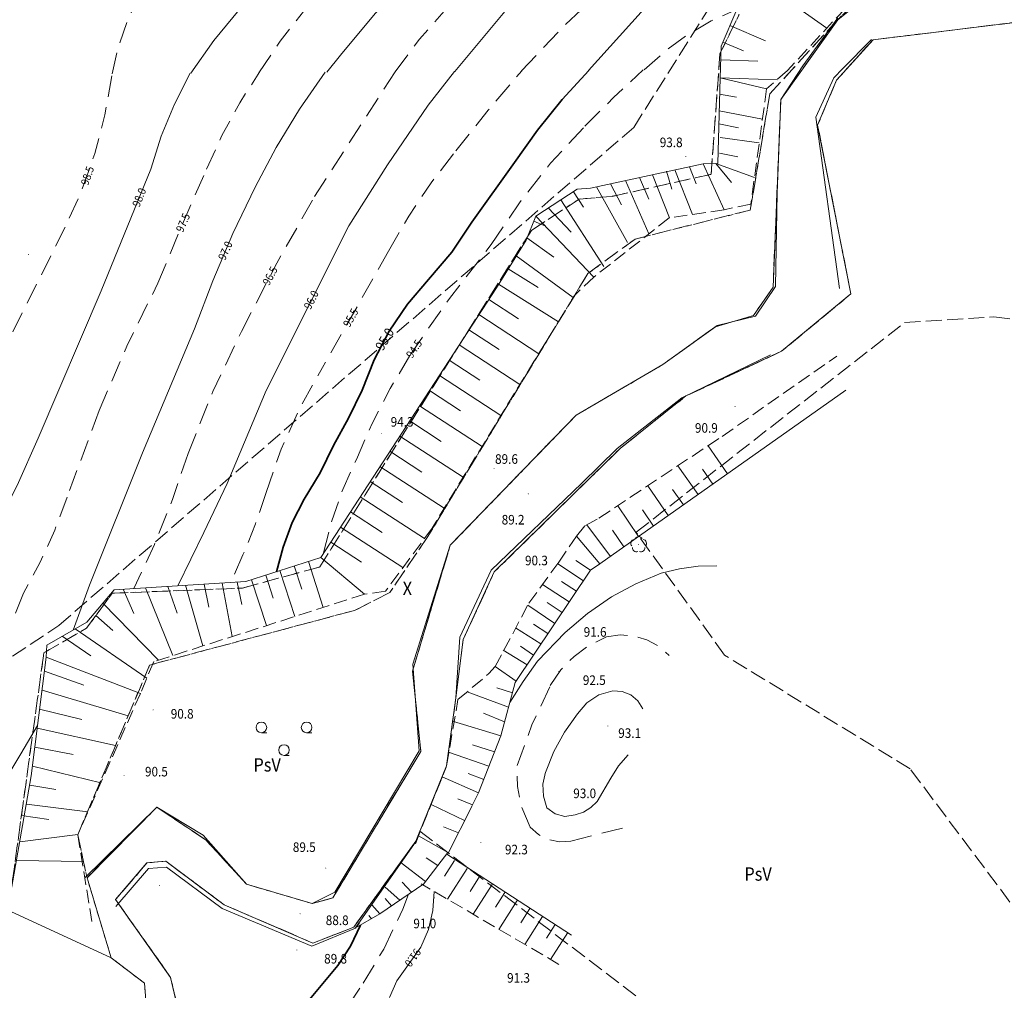
# Model space of a CAD drawing. Units: inches. Extents: x 0 to 7414275, y 0 to 5829644.
# Drawn here: x 7413218 to 7413311, y 5827038 to 5827129 of the extents above; entities that cross this region are included whole.
import ezdxf
from ezdxf.enums import TextEntityAlignment as Align

# ---------------------------------------------------------------- set-up
doc = ezdxf.new("R2010")
doc.units = ezdxf.units.IN
doc.header["$MEASUREMENT"] = 0
for name, pattern in [('1.5_0.5', [2, 1.5, -0.5]), ('2.0_1.0', [3, 2, -1]), ('218-500', [1, 0.5, -0.5]), ('219-500', [0]), ('823-500', [1.75, 1.25, -0.5])]:
    doc.linetypes.add(name, pattern=pattern)
doc.layers.get('0').update_dxf_attribs({"color": 8, "linetype": 'CONTINUOUS', "lineweight": 5})
for name, color, linetype in [('203-Punkt załamania granicy działki nie stabilizowany', 8, 'CONTINUOUS'), ('209-Opis konturu klasyfikacyjnego', 8, 'CONTINUOUS'), ('210-Oznaczenie użytku', 8, 'CONTINUOUS'), ('217-Granica konturu klasyfikcyjnego', 8, 'CONTINUOUS'), ('218-Granica użytku', 8, 'CONTINUOUS'), ('219-Linia granicy', 5, 'CONTINUOUS'), ('801-Punkt określonej wysokości', 8, 'CONTINUOUS'), ('801-Punkt określonej wysokości - rzędna', 8, 'CONTINUOUS'), ('811-Warstwica ciągła linia', 8, 'CONTINUOUS'), ('811-Warstwica ciągła opis', 8, 'CONTINUOUS'), ('812-Warstwica pomocnicza linia', 8, 'CONTINUOUS'), ('812-Warstwica pomocnicza opis', 8, 'CONTINUOUS'), ('814-Warstwica pogrubiona linia', 8, 'CONTINUOUS'), ('814-Warstwica pogrubiona opis', 8, 'CONTINUOUS'), ('822-Szczyt skarpy umocnionej', 8, 'CONTINUOUS'), ('824-Podnóże skarpy nieumocninej', 8, 'CONTINUOUS'), ('849-Strumień rzeka linia', 8, 'CONTINUOUS'), ('922-Drzewo liściaste', 8, 'CONTINUOUS'), ('941-Zakrzewienie symb.', 8, 'CONTINUOUS')]:
    doc.layers.add(name, color=color, linetype=linetype)
doc.styles.get("Standard").update_dxf_attribs({"font": 'txt', "width": 0.75})

# ---------------------------------------------------------------- blocks, each defined once
blk = doc.blocks.new('203')
at = {"linetype": 'Continuous', "lineweight": 0}
h = blk.add_hatch(color=0, dxfattribs=at)
edge = h.paths.add_edge_path()
edge.add_arc((0, 0), 0.045, 0, 360)
blk = doc.blocks.new('922')
at = {"linetype": 'Continuous', "lineweight": 0}
h = blk.add_hatch(color=0, dxfattribs=at)
edge = h.paths.add_edge_path()
edge.add_arc((0, 0), 0.045, 0, 360)
at = {"color": 0, "linetype": 'Continuous', "lineweight": 0}
for centre, start, end in [((-0.357, 0.116), 102.147, 221.853), ((0, 0.375), 30.147, 149.853), ((0.357, 0.116), 318.147, 77.853), ((-0.22, -0.303), 174.147, 293.853), ((0.22, -0.303), 246.147, 5.853)]:
    blk.add_arc(centre, 0.375, start, end, dxfattribs=at)
blk = doc.blocks.new('941')
at = {"color": 0, "linetype": 'Continuous', "lineweight": 0}
for p, q in [((-2.124, 1.624), (-1.624, 1.624)), ((2.124, 1.624), (2.624, 1.624)), ((0, -0.5), (0.5, -0.5))]:
    blk.add_line(p, q, dxfattribs=at)
for centre in [(-2.124, 2.124), (2.124, 2.124), (0, 0)]:
    blk.add_circle(centre, 0.5, dxfattribs=at)
blk = doc.blocks.new('801')
at = {"linetype": 'Continuous', "lineweight": 13}
h = blk.add_hatch(color=0, dxfattribs=at)
edge = h.paths.add_edge_path()
edge.add_arc((0, 0), 0.045, 0, 360)

msp = doc.modelspace()

# ---------------------------------------------------------------- linework, layer by layer
at = {"layer": '217-Granica konturu klasyfikcyjnego', "linetype": '1.5_0.5', "lineweight": 18, "flags": 128}
for points in [[(7413275.78, 5827118.74), (7413298.22, 5827154.35)], [(7413303.36, 5827137.56), (7413294.92, 5827128.85)], [(7413294.92, 5827128.85), (7413301.69, 5827134.34)], [(7413283.87, 5827125.65), (7413285.66, 5827129.34)], [(7413294.92, 5827128.85), (7413288.55, 5827121.9)], [(7413289.58, 5827121.36), (7413294.92, 5827128.85)], [(7413313.57, 5827128.85), (7413298.24, 5827126.97)], [(7413298.24, 5827126.97), (7413294.81, 5827123.19)], [(7413283.04, 5827114.34), (7413283.87, 5827125.65)], [(7413294.81, 5827123.19), (7413293.04, 5827118.96)], [(7413288.55, 5827121.9), (7413286.72, 5827110.98)], [(7413288.86, 5827103.75), (7413289.58, 5827121.36)], [(7413221.81, 5827071.96), (7413275.78, 5827118.74)], [(7413293.04, 5827118.96), (7413296.16, 5827103.1)], [(7413273.75, 5827112.27), (7413283.04, 5827114.34)], [(7413266.17, 5827109.07), (7413270.66, 5827112.02)], [(7413270.66, 5827112.02), (7413273.75, 5827112.27)], [(7413286.72, 5827110.98), (7413275.9, 5827108.26)], [(7413246.3, 5827077.46), (7413266.17, 5827109.07)], [(7413275.9, 5827108.26), (7413271.46, 5827105.01)], [(7413271.46, 5827105.01), (7413256.44, 5827080.31)], [(7413287.01, 5827101.07), (7413288.86, 5827103.75)], [(7413296.16, 5827103.1), (7413289.66, 5827097.72)], [(7413283.45, 5827100.03), (7413287.01, 5827101.07)], [(7413301.2, 5827100.41), (7413309.59, 5827100.94)], [(7413309.59, 5827100.94), (7413327.31, 5827098.73)], [(7413276.01, 5827080.72), (7413301.2, 5827100.41)], [(7413278.52, 5827096.47), (7413283.45, 5827100.03)], [(7413289.66, 5827097.72), (7413280.68, 5827093.52)], [(7413270.38, 5827091.73), (7413278.52, 5827096.47)], [(7413280.68, 5827093.52), (7413274.5, 5827088.59)], [(7413258.55, 5827079.5), (7413270.38, 5827091.73)], [(7413274.5, 5827088.59), (7413262.69, 5827076.99)], [(7413284.3, 5827069.18), (7413276.01, 5827080.72)], [(7413256.44, 5827080.31), (7413252.89, 5827075.07)], [(7413255.02, 5827067.69), (7413258.55, 5827079.5)], [(7413239.04, 5827075.48), (7413246.3, 5827077.46)], [(7413262.69, 5827076.99), (7413259.77, 5827070.64)], [(7413224.42, 5827071.7), (7413226.82, 5827075)], [(7413226.82, 5827075), (7413239.04, 5827075.48)], [(7413252.89, 5827075.07), (7413249.57, 5827073.38)], [(7413249.57, 5827073.38), (7413230.34, 5827068.25)], [(7413180.8, 5827044.74), (7413221.81, 5827071.96)], [(7413220.41, 5827069.4), (7413224.42, 5827071.7)], [(7413259.77, 5827070.64), (7413259.08, 5827065.16)], [(7413216.62, 5827041.88), (7413220.41, 5827069.4)], [(7413301.73, 5827058.5), (7413284.3, 5827069.18)], [(7413230.34, 5827068.25), (7413223.59, 5827052.31)], [(7413255.79, 5827060.13), (7413255.02, 5827067.69)], [(7413259.08, 5827065.16), (7413258.21, 5827058.77)], [(7413247.53, 5827046.38), (7413255.79, 5827060.13)], [(7413258.21, 5827058.77), (7413255.71, 5827052.64)], [(7413317.08, 5827037.99), (7413301.73, 5827058.5)], [(7413224.46, 5827048.28), (7413231.01, 5827054.9)], [(7413231.01, 5827054.9), (7413235.6, 5827051.84)], [(7413255.71, 5827052.64), (7413255.33, 5827051.72)], [(7413291.87, 5827025.07), (7413255.71, 5827052.64)], [(7413223.59, 5827052.31), (7413224.46, 5827048.28)], [(7413235.6, 5827051.84), (7413239.44, 5827047.66)], [(7413255.33, 5827051.72), (7413249.49, 5827043.63)], [(7413230.09, 5827049.67), (7413227.14, 5827046.22)], [(7413231.85, 5827049.83), (7413230.09, 5827049.67)], [(7413237.32, 5827045.74), (7413231.85, 5827049.83)], [(7413239.44, 5827047.66), (7413245.6, 5827045.85)], [(7413227.14, 5827046.22), (7413232.31, 5827038.92)], [(7413245.6, 5827045.85), (7413247.53, 5827046.38)], [(7413245.67, 5827042.14), (7413237.32, 5827045.74)], [(7413249.49, 5827043.63), (7413245.67, 5827042.14)], [(7413232.31, 5827038.92), (7413237.56, 5827016.43)]]:
    msp.add_lwpolyline(points, dxfattribs=at)
at = {"layer": '218-Granica użytku', "linetype": '218-500', "lineweight": 18, "flags": 128}
for points in [[(7413294.92, 5827128.85), (7413303.36, 5827137.56)], [(7413294.92, 5827128.85), (7413303.36, 5827137.56)], [(7413294.92, 5827128.85), (7413303.36, 5827137.56)], [(7413301.69, 5827134.34), (7413294.92, 5827128.85)], [(7413294.92, 5827128.85), (7413301.69, 5827134.34)], [(7413294.92, 5827128.85), (7413301.69, 5827134.34)], [(7413285.66, 5827129.34), (7413283.87, 5827125.65)], [(7413285.66, 5827129.34), (7413283.87, 5827125.65)], [(7413285.66, 5827129.34), (7413283.87, 5827125.65)], [(7413288.55, 5827121.9), (7413294.92, 5827128.85)], [(7413288.55, 5827121.9), (7413294.92, 5827128.85)], [(7413288.55, 5827121.9), (7413294.92, 5827128.85)], [(7413294.92, 5827128.85), (7413289.58, 5827121.36)], [(7413294.92, 5827128.85), (7413289.58, 5827121.36)], [(7413294.92, 5827128.85), (7413289.58, 5827121.36)], [(7413298.24, 5827126.97), (7413313.57, 5827128.85)], [(7413294.81, 5827123.19), (7413298.24, 5827126.97)], [(7413294.81, 5827123.19), (7413298.24, 5827126.97)], [(7413294.81, 5827123.19), (7413298.24, 5827126.97)], [(7413283.87, 5827125.65), (7413283.04, 5827114.34)], [(7413283.87, 5827125.65), (7413283.04, 5827114.34)], [(7413283.87, 5827125.65), (7413283.04, 5827114.34)], [(7413293.04, 5827118.96), (7413294.81, 5827123.19)], [(7413293.04, 5827118.96), (7413294.81, 5827123.19)], [(7413293.04, 5827118.96), (7413294.81, 5827123.19)], [(7413286.72, 5827110.98), (7413288.55, 5827121.9)], [(7413286.72, 5827110.98), (7413288.55, 5827121.9)], [(7413286.72, 5827110.98), (7413288.55, 5827121.9)], [(7413289.58, 5827121.36), (7413288.86, 5827103.75)], [(7413289.58, 5827121.36), (7413288.86, 5827103.75)], [(7413289.58, 5827121.36), (7413288.86, 5827103.75)], [(7413296.16, 5827103.1), (7413293.04, 5827118.96)], [(7413296.16, 5827103.1), (7413293.04, 5827118.96)], [(7413296.16, 5827103.1), (7413293.04, 5827118.96)], [(7413283.04, 5827114.34), (7413273.75, 5827112.27)], [(7413283.04, 5827114.34), (7413273.75, 5827112.27)], [(7413283.04, 5827114.34), (7413273.75, 5827112.27)], [(7413270.66, 5827112.02), (7413266.17, 5827109.07)], [(7413270.66, 5827112.02), (7413266.17, 5827109.07)], [(7413270.66, 5827112.02), (7413266.17, 5827109.07)], [(7413273.75, 5827112.27), (7413270.66, 5827112.02)], [(7413273.75, 5827112.27), (7413270.66, 5827112.02)], [(7413273.75, 5827112.27), (7413270.66, 5827112.02)], [(7413275.9, 5827108.26), (7413286.72, 5827110.98)], [(7413275.9, 5827108.26), (7413286.72, 5827110.98)], [(7413275.9, 5827108.26), (7413286.72, 5827110.98)], [(7413266.17, 5827109.07), (7413246.3, 5827077.46)], [(7413266.17, 5827109.07), (7413246.3, 5827077.46)], [(7413266.17, 5827109.07), (7413246.3, 5827077.46)], [(7413271.46, 5827105.01), (7413275.9, 5827108.26)], [(7413271.46, 5827105.01), (7413275.9, 5827108.26)], [(7413271.46, 5827105.01), (7413275.9, 5827108.26)], [(7413256.44, 5827080.31), (7413271.46, 5827105.01)], [(7413256.44, 5827080.31), (7413271.46, 5827105.01)], [(7413256.44, 5827080.31), (7413271.46, 5827105.01)], [(7413288.86, 5827103.75), (7413287.01, 5827101.07)], [(7413288.86, 5827103.75), (7413287.01, 5827101.07)], [(7413288.86, 5827103.75), (7413287.01, 5827101.07)], [(7413289.66, 5827097.72), (7413296.16, 5827103.1)], [(7413287.01, 5827101.07), (7413283.45, 5827100.03)], [(7413287.01, 5827101.07), (7413283.45, 5827100.03)], [(7413287.01, 5827101.07), (7413283.45, 5827100.03)], [(7413283.45, 5827100.03), (7413278.52, 5827096.47)], [(7413283.45, 5827100.03), (7413278.52, 5827096.47)], [(7413283.45, 5827100.03), (7413278.52, 5827096.47)], [(7413280.68, 5827093.52), (7413289.66, 5827097.72)], [(7413280.68, 5827093.52), (7413289.66, 5827097.72)], [(7413280.68, 5827093.52), (7413289.66, 5827097.72)], [(7413278.52, 5827096.47), (7413270.38, 5827091.73)], [(7413278.52, 5827096.47), (7413270.38, 5827091.73)], [(7413278.52, 5827096.47), (7413270.38, 5827091.73)], [(7413274.5, 5827088.59), (7413280.68, 5827093.52)], [(7413274.5, 5827088.59), (7413280.68, 5827093.52)], [(7413274.5, 5827088.59), (7413280.68, 5827093.52)], [(7413270.38, 5827091.73), (7413258.55, 5827079.5)], [(7413270.38, 5827091.73), (7413258.55, 5827079.5)], [(7413270.38, 5827091.73), (7413258.55, 5827079.5)], [(7413262.69, 5827076.99), (7413274.5, 5827088.59)], [(7413262.69, 5827076.99), (7413274.5, 5827088.59)], [(7413262.69, 5827076.99), (7413274.5, 5827088.59)], [(7413252.89, 5827075.07), (7413256.44, 5827080.31)], [(7413252.89, 5827075.07), (7413256.44, 5827080.31)], [(7413252.89, 5827075.07), (7413256.44, 5827080.31)], [(7413258.55, 5827079.5), (7413255.02, 5827067.69)], [(7413258.55, 5827079.5), (7413255.02, 5827067.69)], [(7413258.55, 5827079.5), (7413255.02, 5827067.69)], [(7413246.3, 5827077.46), (7413239.04, 5827075.48)], [(7413246.3, 5827077.46), (7413239.04, 5827075.48)], [(7413246.3, 5827077.46), (7413239.04, 5827075.48)], [(7413259.77, 5827070.64), (7413262.69, 5827076.99)], [(7413259.77, 5827070.64), (7413262.69, 5827076.99)], [(7413259.77, 5827070.64), (7413262.69, 5827076.99)], [(7413226.82, 5827075), (7413224.42, 5827071.7)], [(7413226.82, 5827075), (7413224.42, 5827071.7)], [(7413226.82, 5827075), (7413224.42, 5827071.7)], [(7413239.04, 5827075.48), (7413226.82, 5827075)], [(7413239.04, 5827075.48), (7413226.82, 5827075)], [(7413239.04, 5827075.48), (7413226.82, 5827075)], [(7413249.57, 5827073.38), (7413252.89, 5827075.07)], [(7413249.57, 5827073.38), (7413252.89, 5827075.07)], [(7413249.57, 5827073.38), (7413252.89, 5827075.07)], [(7413230.34, 5827068.25), (7413249.57, 5827073.38)], [(7413230.34, 5827068.25), (7413249.57, 5827073.38)], [(7413230.34, 5827068.25), (7413249.57, 5827073.38)], [(7413224.42, 5827071.7), (7413220.41, 5827069.4)], [(7413224.42, 5827071.7), (7413220.41, 5827069.4)], [(7413224.42, 5827071.7), (7413220.41, 5827069.4)], [(7413259.08, 5827065.16), (7413259.77, 5827070.64)], [(7413259.08, 5827065.16), (7413259.77, 5827070.64)], [(7413259.08, 5827065.16), (7413259.77, 5827070.64)], [(7413220.41, 5827069.4), (7413216.62, 5827041.88)], [(7413220.41, 5827069.4), (7413216.62, 5827041.88)], [(7413220.41, 5827069.4), (7413216.62, 5827041.88)], [(7413223.59, 5827052.31), (7413230.34, 5827068.25)], [(7413223.59, 5827052.31), (7413230.34, 5827068.25)], [(7413223.59, 5827052.31), (7413230.34, 5827068.25)], [(7413255.02, 5827067.69), (7413255.79, 5827060.13)], [(7413255.02, 5827067.69), (7413255.79, 5827060.13)], [(7413255.02, 5827067.69), (7413255.79, 5827060.13)], [(7413258.21, 5827058.77), (7413259.08, 5827065.16)], [(7413258.21, 5827058.77), (7413259.08, 5827065.16)], [(7413258.21, 5827058.77), (7413259.08, 5827065.16)], [(7413255.79, 5827060.13), (7413247.53, 5827046.38)], [(7413255.79, 5827060.13), (7413247.53, 5827046.38)], [(7413255.79, 5827060.13), (7413247.53, 5827046.38)], [(7413255.71, 5827052.64), (7413258.21, 5827058.77)], [(7413255.71, 5827052.64), (7413258.21, 5827058.77)], [(7413255.71, 5827052.64), (7413258.21, 5827058.77)], [(7413231.01, 5827054.9), (7413224.46, 5827048.28)], [(7413224.46, 5827048.28), (7413231.01, 5827054.9)], [(7413224.46, 5827048.28), (7413231.01, 5827054.9)], [(7413235.6, 5827051.84), (7413231.01, 5827054.9)], [(7413235.6, 5827051.84), (7413231.01, 5827054.9)], [(7413235.6, 5827051.84), (7413231.01, 5827054.9)], [(7413255.33, 5827051.72), (7413255.71, 5827052.64)], [(7413255.33, 5827051.72), (7413255.71, 5827052.64)], [(7413255.33, 5827051.72), (7413255.71, 5827052.64)], [(7413224.46, 5827048.28), (7413223.59, 5827052.31)], [(7413224.46, 5827048.28), (7413223.59, 5827052.31)], [(7413224.46, 5827048.28), (7413223.59, 5827052.31)], [(7413239.44, 5827047.66), (7413235.6, 5827051.84)], [(7413239.44, 5827047.66), (7413235.6, 5827051.84)], [(7413239.44, 5827047.66), (7413235.6, 5827051.84)], [(7413249.49, 5827043.63), (7413255.33, 5827051.72)], [(7413249.49, 5827043.63), (7413255.33, 5827051.72)], [(7413249.49, 5827043.63), (7413255.33, 5827051.72)], [(7413227.14, 5827046.22), (7413230.09, 5827049.67)], [(7413227.14, 5827046.22), (7413230.09, 5827049.67)], [(7413227.14, 5827046.22), (7413230.09, 5827049.67)], [(7413230.09, 5827049.67), (7413231.85, 5827049.83)], [(7413230.09, 5827049.67), (7413231.85, 5827049.83)], [(7413230.09, 5827049.67), (7413231.85, 5827049.83)], [(7413231.85, 5827049.83), (7413237.32, 5827045.74)], [(7413231.85, 5827049.83), (7413237.32, 5827045.74)], [(7413231.85, 5827049.83), (7413237.32, 5827045.74)], [(7413226.72, 5827040.76), (7413224.46, 5827048.28)], [(7413245.6, 5827045.85), (7413239.44, 5827047.66)], [(7413245.6, 5827045.85), (7413239.44, 5827047.66)], [(7413245.6, 5827045.85), (7413239.44, 5827047.66)], [(7413232.31, 5827038.92), (7413227.14, 5827046.22)], [(7413247.53, 5827046.38), (7413245.6, 5827045.85)], [(7413247.53, 5827046.38), (7413245.6, 5827045.85)], [(7413247.53, 5827046.38), (7413245.6, 5827045.85)], [(7413237.32, 5827045.74), (7413245.67, 5827042.14)], [(7413237.32, 5827045.74), (7413245.67, 5827042.14)], [(7413237.32, 5827045.74), (7413245.67, 5827042.14)], [(7413245.67, 5827042.14), (7413249.49, 5827043.63)], [(7413245.67, 5827042.14), (7413249.49, 5827043.63)], [(7413245.67, 5827042.14), (7413249.49, 5827043.63)], [(7413229.85, 5827038.37), (7413226.72, 5827040.76)], [(7413237.56, 5827016.43), (7413232.31, 5827038.92)], [(7413231.11, 5827022.53), (7413229.85, 5827038.37)]]:
    msp.add_lwpolyline(points, dxfattribs=at)
at = {"layer": '219-Linia granicy', "linetype": '219-500', "lineweight": 18, "flags": 128}
for points in [[(7413294.92, 5827128.85), (7413301.69, 5827134.34)], [(7413289.58, 5827121.36), (7413294.92, 5827128.85)], [(7413298.24, 5827126.97), (7413313.57, 5827128.85)], [(7413294.81, 5827123.19), (7413298.24, 5827126.97)], [(7413293.04, 5827118.96), (7413294.81, 5827123.19)], [(7413288.86, 5827103.75), (7413289.58, 5827121.36)], [(7413293.04, 5827118.96), (7413296.16, 5827103.1)], [(7413287.01, 5827101.07), (7413288.86, 5827103.75)], [(7413289.66, 5827097.72), (7413296.16, 5827103.1)], [(7413283.45, 5827100.03), (7413287.01, 5827101.07)], [(7413278.52, 5827096.47), (7413283.45, 5827100.03)], [(7413280.68, 5827093.52), (7413289.66, 5827097.72)], [(7413270.38, 5827091.73), (7413278.52, 5827096.47)], [(7413274.5, 5827088.59), (7413280.68, 5827093.52)], [(7413258.55, 5827079.5), (7413270.38, 5827091.73)], [(7413262.69, 5827076.99), (7413274.5, 5827088.59)], [(7413255.02, 5827067.69), (7413258.55, 5827079.5)], [(7413259.77, 5827070.64), (7413262.69, 5827076.99)], [(7413259.08, 5827065.16), (7413259.77, 5827070.64)], [(7413255.02, 5827067.69), (7413255.79, 5827060.13)], [(7413258.21, 5827058.77), (7413259.08, 5827065.16)], [(7413247.53, 5827046.38), (7413255.79, 5827060.13)], [(7413255.33, 5827051.72), (7413258.21, 5827058.77)], [(7413224.46, 5827048.28), (7413231.01, 5827054.9)], [(7413231.01, 5827054.9), (7413235.6, 5827051.84)], [(7413235.6, 5827051.84), (7413239.44, 5827047.66)], [(7413249.49, 5827043.63), (7413255.33, 5827051.72)], [(7413227.14, 5827046.22), (7413230.09, 5827049.67)], [(7413230.09, 5827049.67), (7413231.85, 5827049.83)], [(7413231.85, 5827049.83), (7413237.32, 5827045.74)], [(7413224.46, 5827048.28), (7413226.72, 5827040.76)], [(7413239.44, 5827047.66), (7413245.6, 5827045.85)], [(7413214.01, 5827046.61), (7413226.72, 5827040.76)], [(7413227.14, 5827046.22), (7413232.31, 5827038.92)], [(7413245.6, 5827045.85), (7413247.53, 5827046.38)], [(7413237.32, 5827045.74), (7413245.67, 5827042.14)], [(7413245.67, 5827042.14), (7413249.49, 5827043.63)], [(7413226.72, 5827040.76), (7413229.85, 5827038.37)], [(7413232.31, 5827038.92), (7413237.56, 5827016.43)], [(7413229.85, 5827038.37), (7413231.11, 5827022.53)]]:
    msp.add_lwpolyline(points, dxfattribs=at)
at = {"layer": '811-Warstwica ciągła linia', "linetype": 'Continuous', "lineweight": 13, "flags": 128}
for points in [[(7413248.25, 5827125.52), (7413251.52, 5827129.45), (7413255.01, 5827133.19), (7413258.71, 5827136.73), (7413262.59, 5827140.06)], [(7413234.2, 5827123.84), (7413236.35, 5827126.91), (7413238.73, 5827129.8), (7413241.33, 5827132.49)], [(7413258.99, 5827124.01), (7413264.15, 5827130.2)], [(7413246.97, 5827123.93), (7413248.25, 5827125.52)], [(7413230.44, 5827114.82), (7413231.43, 5827117.92), (7413232.67, 5827120.94), (7413234.14, 5827123.84)], [(7413240.23, 5827113.14), (7413242.22, 5827116.85), (7413244.41, 5827120.45), (7413246.8, 5827123.93)], [(7413256.49, 5827120.83), (7413258.95, 5827124.01)], [(7413249.02, 5827109.49), (7413252.66, 5827115.22), (7413256.49, 5827120.83)], [(7413230.44, 5827114.82), (7413225.78, 5827103.41)], [(7413234.56, 5827099.82), (7413236.26, 5827104.34), (7413238.15, 5827108.78), (7413240.23, 5827113.14)], [(7413241.26, 5827094.03), (7413249.02, 5827109.49)], [(7413225.78, 5827103.41), (7413219.86, 5827089.55)], [(7413234.56, 5827099.82), (7413229.66, 5827088.18)], [(7413237.6, 5827085.3), (7413241.26, 5827094.03)], [(7413219.86, 5827089.55), (7413217.91, 5827085.12), (7413215.69, 5827080.82), (7413213.23, 5827076.65)], [(7413229.66, 5827088.18), (7413224.7, 5827075.75)], [(7413235.43, 5827080.7), (7413237.6, 5827085.3)], [(7413233, 5827075.69), (7413235.43, 5827080.7)], [(7413278.35, 5827076.87), (7413280.06, 5827077.29), (7413281.81, 5827077.53), (7413283.57, 5827077.58)], [(7413273.7, 5827074.66), (7413275.96, 5827075.89), (7413278.35, 5827076.87)], [(7413224.7, 5827075.75), (7413223.16, 5827071.53)], [(7413269.34, 5827071.31), (7413271.44, 5827073.09), (7413273.7, 5827074.66)], [(7413269.34, 5827071.31), (7413266.75, 5827068.6)], [(7413264.14, 5827064.73), (7413265.4, 5827066.7), (7413266.75, 5827068.6)], [(7413270.51, 5827063.67), (7413271.38, 5827064.7), (7413272.51, 5827065.44), (7413273.8, 5827065.83)], [(7413273.8, 5827065.83), (7413274.68, 5827065.78), (7413275.5, 5827065.45), (7413276.17, 5827064.88), (7413276.63, 5827064.13)], [(7413267.5, 5827058.16), (7413268.27, 5827060.12), (7413269.28, 5827061.96), (7413270.51, 5827063.67)], [(7413218.25, 5827059.92), (7413219.82, 5827062.57)], [(7413218.25, 5827059.92), (7413215.69, 5827055.7), (7413212.84, 5827051.67)], [(7413273.62, 5827057.62), (7413274.35, 5827058.79), (7413275.25, 5827059.83)], [(7413267.23, 5827057.06), (7413267.51, 5827058.2)], [(7413273.62, 5827057.62), (7413272.33, 5827055.44)], [(7413267.62, 5827054.85), (7413267.32, 5827055.94), (7413267.23, 5827057.06)], [(7413272.33, 5827055.44), (7413271.75, 5827054.86), (7413271.05, 5827054.42), (7413270.27, 5827054.17)], [(7413270.27, 5827054.17), (7413269.32, 5827054.04), (7413268.39, 5827054.28), (7413267.62, 5827054.85)], [(7413257.05, 5827046.99), (7413256.92, 5827045.19), (7413256.5, 5827043.43), (7413255.8, 5827041.77)], [(7413253.55, 5827038.6), (7413255.8, 5827041.77)], [(7413253.55, 5827038.6), (7413252.84, 5827037.04)]]:
    msp.add_lwpolyline(points, dxfattribs=at)
at = {"layer": '812-Warstwica pomocnicza linia', "linetype": '2.0_1.0', "lineweight": 13, "flags": 128}
for points in [[(7413226.82, 5827123.79), (7413227.4, 5827126.33), (7413228.26, 5827128.79), (7413229.38, 5827131.15), (7413230.75, 5827133.36), (7413232.35, 5827135.42)], [(7413265.25, 5827124.06), (7413269.11, 5827128.14), (7413273.17, 5827132.02), (7413277.42, 5827135.69)], [(7413240.6, 5827123.88), (7413242.59, 5827126.84), (7413244.79, 5827129.64), (7413247.19, 5827132.28), (7413249.77, 5827134.74)], [(7413253.37, 5827123.97), (7413255.68, 5827127.03), (7413258.21, 5827129.92), (7413260.95, 5827132.6)], [(7413276.76, 5827124.14), (7413278.7, 5827125.89), (7413280.8, 5827127.43), (7413283.06, 5827128.75), (7413285.44, 5827129.82)], [(7413235.67, 5827114.82), (7413237.13, 5827117.99), (7413238.8, 5827121.05), (7413240.67, 5827123.99)], [(7413245.82, 5827112.25), (7413253.37, 5827123.97)], [(7413259.07, 5827116.54), (7413262.11, 5827120.35), (7413265.27, 5827124.06)], [(7413271.19, 5827118.85), (7413273.89, 5827121.54), (7413276.67, 5827124.14)], [(7413226.78, 5827123.59), (7413226.14, 5827119.91), (7413225.2, 5827116.3), (7413223.95, 5827112.78), (7413222.41, 5827109.38)], [(7413262.41, 5827107.74), (7413265.04, 5827111.67), (7413267.97, 5827115.39), (7413271.19, 5827118.85)], [(7413252.76, 5827107.13), (7413254.66, 5827110.4), (7413256.76, 5827113.54), (7413259.07, 5827116.54)], [(7413231.11, 5827104.11), (7413233.34, 5827109.49), (7413235.67, 5827114.82)], [(7413238.95, 5827099.59), (7413242.27, 5827105.98), (7413245.82, 5827112.25)], [(7413222.41, 5827109.38), (7413217.1, 5827098.75)], [(7413254.82, 5827097.41), (7413258.47, 5827102.68), (7413262.41, 5827107.74)], [(7413252.76, 5827107.13), (7413246.57, 5827096.2)], [(7413225.59, 5827092.16), (7413228.2, 5827098.2), (7413231.11, 5827104.11)], [(7413233.95, 5827088.13), (7413236.27, 5827093.94), (7413238.95, 5827099.59)], [(7413249.74, 5827087.56), (7413251.24, 5827090.94), (7413252.93, 5827094.23), (7413254.82, 5827097.41)], [(7413241.27, 5827084.47), (7413242.69, 5827088.53), (7413244.46, 5827092.45), (7413246.57, 5827096.2)], [(7413225.59, 5827092.16), (7413222.6, 5827084.03)], [(7413233.95, 5827088.13), (7413232.49, 5827083.81), (7413230.79, 5827079.57), (7413228.87, 5827075.43)], [(7413246.67, 5827078.78), (7413247.44, 5827081.79), (7413248.46, 5827084.73), (7413249.74, 5827087.56)], [(7413222.6, 5827084.03), (7413221.44, 5827080.93), (7413220.06, 5827077.91), (7413218.49, 5827074.99)], [(7413241.27, 5827084.47), (7413240.28, 5827081.5), (7413239.1, 5827078.61)], [(7413239.1, 5827078.61), (7413237.98, 5827076.01)], [(7413218.49, 5827074.99), (7413217.04, 5827071.42), (7413215.24, 5827068.02), (7413213.12, 5827064.8)], [(7413267.94, 5827066.32), (7413268.94, 5827067.79), (7413270.18, 5827069.06), (7413271.61, 5827070.11), (7413273.21, 5827070.89)], [(7413273.21, 5827070.89), (7413274.49, 5827071.08), (7413275.77, 5827071), (7413277.01, 5827070.63), (7413278.14, 5827070.01), (7413279.11, 5827069.15)], [(7413264.83, 5827058.83), (7413266.22, 5827062.64), (7413267.94, 5827066.32)], [(7413266.05, 5827053.03), (7413265.27, 5827054.87), (7413264.86, 5827056.83), (7413264.83, 5827058.83)], [(7413269.87, 5827051.71), (7413268.82, 5827051.64), (7413267.78, 5827051.85), (7413266.84, 5827052.33), (7413266.05, 5827053.03)], [(7413269.87, 5827051.71), (7413274.72, 5827052.94)], [(7413254.11, 5827045.31), (7413254.63, 5827046.72)], [(7413252.31, 5827041.57), (7413254.11, 5827045.31)], [(7413250.37, 5827038.36), (7413252.31, 5827041.57)], [(7413247.57, 5827033.59), (7413248.85, 5827036.05), (7413250.37, 5827038.36)]]:
    msp.add_lwpolyline(points, dxfattribs=at)
at = {"layer": '814-Warstwica pogrubiona linia', "linetype": 'Continuous', "lineweight": 35, "flags": 128}
for points in [[(7413271.53, 5827124.1), (7413280.53, 5827134.1), (7413289.72, 5827143.93)], [(7413264.59, 5827115.46), (7413266.73, 5827118.49), (7413269.06, 5827121.37), (7413271.57, 5827124.1)], [(7413264.59, 5827115.46), (7413260.59, 5827109.86)], [(7413260.59, 5827109.86), (7413258.71, 5827107.04), (7413256.52, 5827104.45)], [(7413250.29, 5827094.07), (7413251.4, 5827096.91), (7413252.82, 5827099.61), (7413254.54, 5827102.13), (7413256.52, 5827104.45)], [(7413250.29, 5827094.07), (7413249, 5827091.44), (7413247.6, 5827088.88)], [(7413247.6, 5827088.88), (7413246.34, 5827086.3), (7413244.84, 5827083.84)], [(7413242.86, 5827079.32), (7413243.73, 5827081.63), (7413244.84, 5827083.84)], [(7413242.86, 5827079.32), (7413242.24, 5827077.02)], [(7413250.12, 5827043.83), (7413249.19, 5827041.86), (7413248.01, 5827040.04)], [(7413248.01, 5827040.04), (7413245.03, 5827036.45)]]:
    msp.add_lwpolyline(points, dxfattribs=at)
at = {"layer": '822-Szczyt skarpy umocnionej', "linetype": 'Continuous', "lineweight": 13, "flags": 128}
for points in [[(7413287.46, 5827132.64), (7413293.89, 5827128.05)], [(7413283.98, 5827126.39), (7413285.44, 5827129.82)], [(7413284.8, 5827128.32), (7413288.15, 5827126.89)], [(7413284.14, 5827126.76), (7413286.07, 5827125.93)], [(7413283.89, 5827123.39), (7413283.98, 5827126.39)], [(7413283.94, 5827125.09), (7413287.43, 5827124.98)], [(7413283.66, 5827115.37), (7413283.89, 5827123.39)], [(7413283.89, 5827123.39), (7413288.25, 5827122.36)], [(7413283.89, 5827123.39), (7413289.23, 5827123.22)], [(7413283.84, 5827121.87), (7413285.42, 5827121.6)], [(7413283.8, 5827120.29), (7413287.86, 5827119.53)], [(7413283.77, 5827119.09), (7413285.6, 5827118.69)], [(7413283.89, 5827117.8), (7413287.55, 5827117.29)], [(7413283.82, 5827116.34), (7413285.54, 5827115.97)], [(7413271.72, 5827113.05), (7413282.29, 5827115.31)], [(7413278.84, 5827114.64), (7413279.35, 5827112.94)], [(7413279.65, 5827114.75), (7413281.29, 5827110.57)], [(7413281.02, 5827115.04), (7413281.64, 5827113.43)], [(7413282.29, 5827115.31), (7413283.66, 5827115.37)], [(7413282.29, 5827115.31), (7413284.26, 5827111.01)], [(7413283.47, 5827115.36), (7413287.11, 5827114.03)], [(7413283.47, 5827115.36), (7413284.94, 5827113.58)], [(7413274.99, 5827113.75), (7413277.19, 5827108.75)], [(7413276.33, 5827114.03), (7413277.18, 5827112.01)], [(7413277.54, 5827114.29), (7413279.13, 5827110.25)], [(7413266.58, 5827110.42), (7413270.46, 5827112.93)], [(7413270.11, 5827112.7), (7413271.05, 5827111.24)], [(7413270.46, 5827112.93), (7413271.72, 5827113.05)], [(7413272.28, 5827113.17), (7413275.18, 5827107.92)], [(7413273.61, 5827113.45), (7413274.64, 5827111.47)], [(7413268.93, 5827111.94), (7413272.98, 5827105.67)], [(7413267.76, 5827111.18), (7413269.91, 5827108.92)], [(7413265.67, 5827108.15), (7413266.58, 5827110.42)], [(7413266.39, 5827109.93), (7413267.44, 5827109.51)], [(7413266.58, 5827110.42), (7413272.03, 5827104.68)], [(7413262.88, 5827103.67), (7413265.67, 5827108.15)], [(7413265.75, 5827108.36), (7413268.27, 5827106.56)], [(7413264.75, 5827106.67), (7413270.1, 5827102.78)], [(7413263.99, 5827105.45), (7413266.8, 5827103.7)], [(7413246.4, 5827078.36), (7413262.88, 5827103.67)], [(7413263.09, 5827104.01), (7413268.72, 5827100.5)], [(7413262.17, 5827102.58), (7413264.96, 5827100.76)], [(7413261.24, 5827101.16), (7413266.86, 5827097.49)], [(7413260.31, 5827099.73), (7413263.14, 5827097.89)], [(7413259.39, 5827098.31), (7413265.08, 5827094.59)], [(7413258.46, 5827096.88), (7413261.33, 5827095.01)], [(7413257.53, 5827095.46), (7413263.31, 5827091.69)], [(7413256.6, 5827094.03), (7413259.51, 5827092.14)], [(7413295.69, 5827094.06), (7413272.61, 5827077.77)], [(7413255.68, 5827092.61), (7413261.54, 5827088.79)], [(7413254.75, 5827091.18), (7413257.7, 5827089.26)], [(7413253.82, 5827089.76), (7413259.77, 5827085.89)], [(7413284.57, 5827086.21), (7413282.76, 5827088.85)], [(7413252.89, 5827088.33), (7413255.89, 5827086.38)], [(7413251.96, 5827086.91), (7413257.99, 5827082.98)], [(7413281.82, 5827084.27), (7413279.93, 5827086.97)], [(7413283.2, 5827085.24), (7413282.22, 5827086.65)], [(7413251.04, 5827085.49), (7413254.07, 5827083.51)], [(7413279.01, 5827082.29), (7413277.1, 5827085.09)], [(7413250.11, 5827084.06), (7413256.13, 5827080.14)], [(7413280.45, 5827083.3), (7413279.4, 5827084.74)], [(7413276.23, 5827080.32), (7413274.27, 5827083.21)], [(7413249.18, 5827082.64), (7413252.15, 5827080.7)], [(7413277.62, 5827081.3), (7413276.59, 5827082.84)], [(7413273.59, 5827078.46), (7413271.36, 5827081.43)], [(7413248.25, 5827081.21), (7413254.11, 5827077.4)], [(7413272.61, 5827077.77), (7413270.39, 5827080.37)], [(7413274.84, 5827079.34), (7413273.77, 5827080.93)], [(7413247.33, 5827079.79), (7413250.21, 5827077.91)], [(7413239.38, 5827076.09), (7413246.4, 5827078.36)], [(7413243.91, 5827077.56), (7413244.61, 5827075.39)], [(7413245.24, 5827077.99), (7413246.64, 5827073.66)], [(7413246.4, 5827078.36), (7413250.52, 5827074.9)], [(7413246.4, 5827078.36), (7413250.52, 5827074.9)], [(7413271.05, 5827076.17), (7413268.64, 5827077.77)], [(7413271.72, 5827077.16), (7413270.35, 5827078.08)], [(7413272.61, 5827077.77), (7413271.71, 5827077.15)], [(7413241.24, 5827076.7), (7413241.94, 5827074.54)], [(7413242.57, 5827077.13), (7413243.97, 5827072.81)], [(7413271.71, 5827077.15), (7413264.64, 5827066.6)], [(7413227.02, 5827075.32), (7413239.38, 5827076.09)], [(7413233.71, 5827075.74), (7413235.34, 5827070.05)], [(7413235.46, 5827075.85), (7413235.88, 5827073.69)], [(7413237.14, 5827075.95), (7413238.08, 5827070.92)], [(7413238.54, 5827076.04), (7413238.98, 5827073.95)], [(7413239.91, 5827076.26), (7413241.31, 5827071.95)], [(7413269.73, 5827074.19), (7413267.22, 5827075.82)], [(7413270.39, 5827075.19), (7413269.01, 5827076.09)], [(7413224.45, 5827072.27), (7413227.02, 5827075.32)], [(7413227.85, 5827075.37), (7413228.86, 5827073.09)], [(7413229.95, 5827075.5), (7413232.53, 5827069.15)], [(7413232.04, 5827075.63), (7413232.93, 5827073.13)], [(7413225.96, 5827074.06), (7413231.18, 5827068.71)], [(7413268.37, 5827072.16), (7413265.83, 5827073.86)], [(7413269.05, 5827073.18), (7413267.65, 5827074.11)], [(7413220.69, 5827070.12), (7413224.45, 5827072.27)], [(7413225.3, 5827072.91), (7413226.88, 5827071.49)], [(7413267.72, 5827071.2), (7413266.37, 5827072.09)], [(7413223.35, 5827071.64), (7413230.07, 5827067.01)], [(7413267.07, 5827070.23), (7413264.67, 5827071.76)], [(7413222.13, 5827070.95), (7413224.83, 5827069.13)], [(7413220.63, 5827068.99), (7413220.69, 5827070.12)], [(7413265.77, 5827068.28), (7413263.51, 5827069.65)], [(7413266.36, 5827069.17), (7413265.14, 5827070.03)], [(7413219.23, 5827057.84), (7413220.63, 5827068.99)], [(7413220.63, 5827068.99), (7413229.47, 5827065.58)], [(7413220.46, 5827067.68), (7413224.16, 5827066.35)], [(7413264.73, 5827066.73), (7413262.78, 5827068.1)], [(7413264.64, 5827066.6), (7413263.29, 5827061.59)], [(7413220.24, 5827065.9), (7413228.33, 5827063.49)], [(7413264.02, 5827064.29), (7413260.13, 5827065.73)], [(7413264.39, 5827065.65), (7413262.92, 5827066.12)], [(7413220.01, 5827064.11), (7413223.98, 5827063.13)], [(7413263.65, 5827062.93), (7413261.66, 5827063.73)], [(7413263.29, 5827061.59), (7413258.78, 5827062.97)], [(7413219.79, 5827062.33), (7413227.14, 5827060.7)], [(7413263.29, 5827061.59), (7413261.21, 5827056.26)], [(7413219.57, 5827060.54), (7413223.15, 5827059.84)], [(7413262.18, 5827058.74), (7413258.39, 5827060.07)], [(7413262.71, 5827060.1), (7413260.64, 5827060.76)], [(7413219.34, 5827058.75), (7413225.75, 5827057.19)], [(7413216.6, 5827042.79), (7413219.23, 5827057.84)], [(7413261.21, 5827056.24), (7413257.79, 5827057.75)], [(7413261.7, 5827057.51), (7413260.24, 5827058.05)], [(7413219.08, 5827056.97), (7413221.53, 5827056.56)], [(7413260.64, 5827055.11), (7413259.26, 5827055.68)], [(7413261.21, 5827056.26), (7413260.55, 5827054.94)], [(7413218.77, 5827055.2), (7413224.55, 5827054.48)], [(7413259.9, 5827053.65), (7413256.76, 5827055.16)], [(7413260.57, 5827054.98), (7413258.35, 5827050.57)], [(7413218.31, 5827054.12), (7413220.88, 5827053.75)], [(7413259.32, 5827052.5), (7413257.93, 5827053.07)], [(7413218.15, 5827051.65), (7413223.61, 5827052.35)], [(7413258.39, 5827050.6), (7413255.57, 5827052.2)], [(7413249.66, 5827043.56), (7413255.2, 5827051.48)], [(7413217.84, 5827049.88), (7413224.13, 5827049.79)], [(7413258.33, 5827050.64), (7413256.05, 5827047.68)], [(7413257.38, 5827049.41), (7413256.3, 5827050.14)], [(7413258.95, 5827049.9), (7413258.02, 5827048.43)], [(7413258.23, 5827050.5), (7413269.95, 5827042.89)], [(7413256.24, 5827047.93), (7413253.94, 5827049.68)], [(7413260.13, 5827049.15), (7413258.29, 5827046.26)], [(7413261.31, 5827048.39), (7413260.41, 5827046.97)], [(7413256.06, 5827047.7), (7413251.94, 5827044.89)], [(7413253.81, 5827046.17), (7413252.46, 5827047.4)], [(7413254.91, 5827046.91), (7413254.05, 5827047.87)], [(7413262.49, 5827047.64), (7413260.71, 5827044.85)], [(7413253.03, 5827045.63), (7413252.44, 5827046.33)], [(7413263.67, 5827046.89), (7413262.8, 5827045.51)], [(7413264.85, 5827046.14), (7413263.13, 5827043.43)], [(7413251.96, 5827044.9), (7413251.18, 5827045.73)], [(7413266.03, 5827045.38), (7413265.19, 5827044.05)], [(7413251.94, 5827044.89), (7413249.66, 5827043.56)], [(7413251.15, 5827044.43), (7413250.91, 5827044.74)], [(7413267.21, 5827044.63), (7413265.55, 5827042.02)], [(7413268.39, 5827043.88), (7413267.58, 5827042.6)], [(7413269.58, 5827043.13), (7413267.97, 5827040.6)]]:
    msp.add_lwpolyline(points, dxfattribs=at)
at = {"layer": '824-Podnóże skarpy nieumocninej', "linetype": '823-500', "lineweight": 13, "flags": 128}
for points in [[(7413296.83, 5827131.21), (7413290.22, 5827124.09)], [(7413290.22, 5827124.09), (7413288.25, 5827122.36)], [(7413288.25, 5827122.36), (7413286.77, 5827111.55)], [(7413284.26, 5827111.01), (7413279.09, 5827110.24)], [(7413286.77, 5827111.55), (7413284.26, 5827111.01)], [(7413279.09, 5827110.24), (7413272.03, 5827104.68)], [(7413272.03, 5827104.68), (7413270.29, 5827103.03)], [(7413270.29, 5827103.03), (7413266.41, 5827096.76)], [(7413284.08, 5827089.73), (7413294.83, 5827097.27)], [(7413266.41, 5827096.76), (7413256.85, 5827081.11)], [(7413272.51, 5827082.04), (7413284.08, 5827089.73)], [(7413270.39, 5827080.37), (7413271.24, 5827081.37)], [(7413271.24, 5827081.37), (7413272.51, 5827082.04)], [(7413256.85, 5827081.11), (7413252.49, 5827075.2)], [(7413268.74, 5827077.91), (7413270.39, 5827080.37)], [(7413265.94, 5827074.07), (7413268.74, 5827077.91)], [(7413250.52, 5827074.9), (7413230.72, 5827068.57)], [(7413252.49, 5827075.2), (7413250.52, 5827074.9)], [(7413262.78, 5827068.1), (7413265.94, 5827074.07)], [(7413230.72, 5827068.57), (7413229.47, 5827065.58)], [(7413259.28, 5827065), (7413262.17, 5827067.45)], [(7413262.17, 5827067.45), (7413262.78, 5827068.1)], [(7413229.47, 5827065.58), (7413223.59, 5827052.31)], [(7413258.21, 5827058.77), (7413259.28, 5827065)], [(7413255.28, 5827051.45), (7413258.21, 5827058.77)], [(7413223.59, 5827052.31), (7413224.96, 5827043.86)], [(7413268.76, 5827040.14), (7413255.81, 5827047.71)]]:
    msp.add_lwpolyline(points, dxfattribs=at)
at = {"layer": '849-Strumień rzeka linia', "linetype": 'Continuous', "lineweight": 18, "flags": 128}
for points in [[(7413291.66, 5827124.53), (7413294.92, 5827129.03)], [(7413295.4, 5827124.27), (7413298.1, 5827127.01)], [(7413291.66, 5827124.53), (7413289.58, 5827121.36)], [(7413294.57, 5827123.39), (7413295.41, 5827124.27)], [(7413292.87, 5827119.7), (7413294.57, 5827123.39)], [(7413289.58, 5827121.36), (7413289.23, 5827112.6)], [(7413295.08, 5827103.61), (7413292.87, 5827119.7)], [(7413289.23, 5827112.6), (7413289.08, 5827103.79)], [(7413289.08, 5827103.79), (7413287.2, 5827101.02)], [(7413287.2, 5827101.02), (7413283.61, 5827100.14)], [(7413283.61, 5827100.14), (7413278.52, 5827096.47)], [(7413280.28, 5827093.34), (7413288.6, 5827097.4)], [(7413278.52, 5827096.47), (7413270.38, 5827091.73)], [(7413274.23, 5827088.6), (7413280.28, 5827093.34)], [(7413270.38, 5827091.73), (7413258.55, 5827079.5)], [(7413270.87, 5827085.31), (7413274.23, 5827088.6)], [(7413262.39, 5827077.17), (7413270.87, 5827085.31)], [(7413258.55, 5827079.5), (7413255.04, 5827068.33)], [(7413259.45, 5827070.86), (7413262.39, 5827077.17)], [(7413259.08, 5827065.16), (7413259.45, 5827070.86)], [(7413255.04, 5827068.33), (7413255.63, 5827060.2)], [(7413255.63, 5827060.2), (7413247.72, 5827046.92)], [(7413231.01, 5827054.9), (7413224.25, 5827048.27)], [(7413235.37, 5827052.28), (7413231.01, 5827054.9)], [(7413239.44, 5827047.66), (7413235.37, 5827052.28)], [(7413227.17, 5827045.56), (7413230.23, 5827049.13)], [(7413230.23, 5827049.13), (7413231.91, 5827049.27)], [(7413231.91, 5827049.27), (7413237.16, 5827045.38)], [(7413245.6, 5827045.85), (7413239.44, 5827047.66)], [(7413247.72, 5827046.92), (7413245.6, 5827045.85)], [(7413237.16, 5827045.38), (7413245.55, 5827041.86)], [(7413245.55, 5827041.86), (7413249.65, 5827043.54)], [(7413249.65, 5827043.54), (7413250.05, 5827044.05)]]:
    msp.add_lwpolyline(points, dxfattribs=at)

# ---------------------------------------------------------------- block references
at = {"layer": '203-Punkt załamania granicy działki nie stabilizowany', "linetype": 'Continuous', "lineweight": 18}
for p in [(7413294.92, 5827128.85), (7413298.24, 5827126.97), (7413294.81, 5827123.19), (7413289.58, 5827121.36), (7413293.04, 5827118.96), (7413288.86, 5827103.75), (7413296.16, 5827103.1), (7413287.01, 5827101.07), (7413283.45, 5827100.03), (7413289.66, 5827097.72), (7413278.52, 5827096.47), (7413280.68, 5827093.52), (7413270.38, 5827091.73), (7413274.5, 5827088.59), (7413258.55, 5827079.5), (7413262.69, 5827076.99), (7413259.77, 5827070.64), (7413255.02, 5827067.69), (7413259.08, 5827065.16), (7413255.79, 5827060.13), (7413258.21, 5827058.77), (7413231.01, 5827054.9), (7413235.6, 5827051.84), (7413255.33, 5827051.72), (7413231.85, 5827049.83), (7413230.09, 5827049.67), (7413224.46, 5827048.28), (7413239.44, 5827047.66), (7413227.14, 5827046.22), (7413247.53, 5827046.38), (7413237.32, 5827045.74), (7413245.6, 5827045.85), (7413249.49, 5827043.63), (7413245.67, 5827042.14), (7413226.72, 5827040.76), (7413232.31, 5827038.92), (7413229.85, 5827038.37)]:
    msp.add_blockref('203', p, dxfattribs=at)
at = {"layer": '801-Punkt określonej wysokości', "linetype": 'Continuous', "lineweight": 18}
for p, rotation in [((7413280.67, 5827116), 180), ((7413218.97, 5827106.8), 270), ((7413285.29, 5827092.53), 180), ((7413252.11, 5827089.98), 270), ((7413262.67, 5827086.73), 270), ((7413265.87, 5827084.33), 90), ((7413267.08, 5827077.24), 270), ((7413268.37, 5827072.16), 270), ((7413268.74, 5827067.66), 270), ((7413230.66, 5827064.04), 270), ((7413273.34, 5827062.53), 270), ((7413227.94, 5827057.86), 270), ((7413267.23, 5827057.06), 270), ((7413261.43, 5827051.6), 270), ((7413246.87, 5827049.18), 270), ((7413231.26, 5827047.53), 270), ((7413257.05, 5827046.39), 180), ((7413244.46, 5827044.89), 180), ((7413244.16, 5827041.49), 270)]:
    msp.add_blockref('801', p, dxfattribs=dict(at, rotation=rotation))
at = {"layer": '922-Drzewo liściaste', "linetype": 'Continuous', "lineweight": 18}
msp.add_blockref('922', (7413276.24, 5827079.57), dxfattribs=at)
msp.add_blockref('922', (7413276.24, 5827079.57), dxfattribs=at)
at = {"layer": '941-Zakrzewienie symb.', "linetype": 'Continuous', "lineweight": 18}
msp.add_blockref('941', (7413242.95, 5827060.27), dxfattribs=at)

# ---------------------------------------------------------------- texts
at = {"layer": '209-Opis konturu klasyfikacyjnego', "linetype": 'Continuous', "lineweight": 18, "oblique": 15, "width": 0.9}
for p in [(7413240.08, 5827058.25), (7413286.16, 5827048)]:
    msp.add_text('PsV', height=1.25, dxfattribs=at).set_placement(p)
at = {"layer": '210-Oznaczenie użytku', "linetype": 'Continuous', "lineweight": 18, "oblique": 15, "width": 0.9}
msp.add_text('X', height=1.25, dxfattribs=at).set_placement((7413254.09, 5827074.82))
at = {"layer": '801-Punkt określonej wysokości - rzędna', "linetype": 'Continuous', "lineweight": 18, "oblique": 15, "width": 0.9}
for s, p in [('93.8', (7413278.22, 5827117.79)), ('94.3', (7413252.96, 5827091.54)), ('90.9', (7413281.52, 5827090.97)), ('89.6', (7413262.76, 5827088.05)), ('89.2', (7413263.38, 5827082.35)), ('90.3', (7413265.57, 5827078.52)), ('91.6', (7413271.08, 5827071.81)), ('92.5', (7413271, 5827067.28)), ('90.8', (7413232.32, 5827064.12)), ('93.1', (7413274.32, 5827062.31)), ('90.5', (7413229.9, 5827058.69)), ('93.0', (7413270.1, 5827056.65)), ('89.5', (7413243.78, 5827051.6)), ('92.3', (7413263.69, 5827051.37)), ('88.8', (7413246.87, 5827044.73)), ('91.0', (7413255.09, 5827044.43)), ('89.8', (7413246.72, 5827041.12)), ('91.3', (7413263.89, 5827039.32))]:
    msp.add_text(s, height=0.9, rotation=360, dxfattribs=at).set_placement(p, align=Align.TOP_LEFT)
at = {"layer": '811-Warstwica ciągła opis', "linetype": 'Continuous', "lineweight": 13, "oblique": 15, "width": 0.9}
for s, rotation, p in [('98.0', 68.036, (7413229.36, 5827112.17)), ('97.0', 65.815, (7413237.44, 5827107.17)), ('96.0', 63.248, (7413245.51, 5827102.55)), ('91.0', 234.678, (7413255.04, 5827040.76))]:
    msp.add_text(s, height=0.75, rotation=rotation, dxfattribs=at).set_placement(p, align=Align.MIDDLE_CENTER)
at = {"layer": '812-Warstwica pomocnicza opis', "linetype": 'Continuous', "lineweight": 13, "oblique": 15, "width": 0.9}
for s, rotation, p in [('98.5', 71.073, (7413224.5, 5827114.21)), ('97.5', 66.762, (7413233.47, 5827109.8)), ('96.5', 61.631, (7413241.64, 5827104.8)), ('95.5', 60.466, (7413249.21, 5827100.87)), ('94.5', 56, (7413255.16, 5827097.95))]:
    msp.add_text(s, height=0.75, rotation=rotation, dxfattribs=at).set_placement(p, align=Align.MIDDLE_CENTER)
at = {"layer": '814-Warstwica pogrubiona opis', "linetype": 'Continuous', "lineweight": 18, "oblique": 15, "width": 0.9}
msp.add_text('95.0', height=0.9, rotation=58.98, dxfattribs=at).set_placement((7413252.4, 5827098.86), align=Align.MIDDLE_CENTER)

doc.saveas('drawing.dxf')
